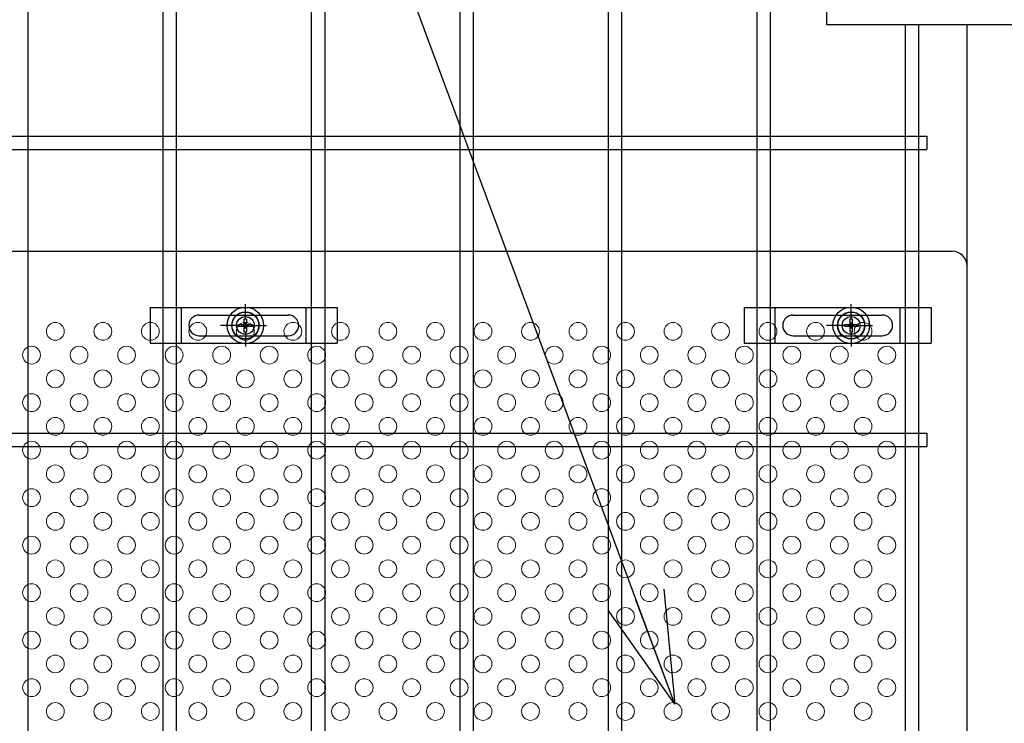
# Model space of a CAD drawing. Units: millimetres. Extents: x 8582 to 17492, y -38 to 6262.
# Drawn here: x 9842 to 10174, y 3167 to 3404 of the extents above; entities that cross this region are included whole.
import ezdxf

# ---------------------------------------------------------------- set-up
doc = ezdxf.new("R2010")
doc.units = ezdxf.units.MM
doc.header["$LTSCALE"] = 50
doc.header["$MEASUREMENT"] = 0
for name, color, linetype in [('1', 7, 'Continuous'), ('NEO', 152, 'Continuous'), ('固定金具', 41, 'Continuous'), ('外形線', 7, 'Continuous'), ('寸法線', 4, 'Continuous'), ('新目隠大2', 61, 'Continuous')]:
    doc.layers.add(name, color=color, linetype=linetype)
doc.layers.add('穴パン大', color=7, linetype='Continuous', lineweight=9)
doc.styles.add('ROMANS', font='romans.shx', dxfattribs={"width": 0.85, "bigfont": 'extfont.shx'})
doc.dimstyles.new('ISO15', dxfattribs={"dimscale": 15, "dimtxt": 3, "dimasz": 2.5, "dimexe": 1, "dimexo": 1.5, "dimgap": 1, "dimtad": 1, "dimdec": 0, "dimdsep": 46, "dimtxsty": 'ROMANS', "dimblk": 'OPEN30', "dimcen": 0, "dimclrd": 2, "dimclre": 1, "dimclrt": 3, "dimadec": 0, "dimazin": 2, "dimtfac": 1, "dimtdec": 0, "dimtix": 1, "dimtmove": 2, "dimatfit": 3, "dimldrblk": 'OPEN30', "dimfxl": 1, "dimarcsym": 0})

# ---------------------------------------------------------------- blocks, each defined once
blk = doc.blocks.new('_Open30')
at = {"color": 0, "linetype": 'ByBlock', "lineweight": -2}
for p, q in [((-1, 0.2679), (0, 0)), ((0, 0), (-1, -0.2679)), ((0, 0), (-1, 0))]:
    blk.add_line(p, q, dxfattribs=at)

msp = doc.modelspace()

# ---------------------------------------------------------------- linework, layer by layer
at = {"layer": '1', "color": 7, "linetype": 'Continuous'}
for p, q in [((10113.95, 3402.204), (10113.95, 3423.204)), ((10223.7, 3402.204), (10113.95, 3402.204))]:
    msp.add_line(p, q, dxfattribs=at)
at = {"layer": 'NEO'}
for p, q in [((9844.9, 3793.029), (9844.9, 2332.029)), ((9890.4, 3793.029), (9890.4, 3328.029)), ((9894.9, 3793.029), (9894.9, 3328.029)), ((9940.4, 3793.029), (9940.4, 3328.029)), ((9944.9, 3793.029), (9944.9, 3328.029)), ((9990.4, 3793.029), (9990.4, 2332.029)), ((9994.9, 3793.029), (9994.9, 2332.029)), ((10040.4, 3793.029), (10040.4, 3328.029)), ((10044.9, 3793.029), (10044.9, 3328.029)), ((10090.4, 3793.029), (10090.4, 3328.029)), ((10094.9, 3793.029), (10094.9, 3328.029)), ((10140.4, 3402.204), (10140.4, 2623.028)), ((10144.9, 3402.204), (10144.9, 2623.028)), ((9580.687, 3364.779), (10147.65, 3364.779)), ((10147.65, 3364.779), (10147.65, 3360.279)), ((9580.687, 3360.279), (10147.65, 3360.279)), ((9890.4, 3360.279), (9890.4, 2738.029)), ((9894.9, 3360.279), (9894.9, 2738.029)), ((9940.4, 3360.279), (9940.4, 2738.029)), ((9944.9, 3360.279), (9944.9, 2738.029)), ((10040.4, 3360.279), (10040.4, 2738.029)), ((10044.9, 3360.279), (10044.9, 2738.029)), ((10090.4, 3360.279), (10090.4, 2738.029)), ((10094.9, 3360.279), (10094.9, 2738.029)), ((9580.687, 3264.779), (10147.65, 3264.779)), ((10147.65, 3264.779), (10147.65, 3260.279)), ((9580.687, 3260.279), (10147.65, 3260.279))]:
    msp.add_line(p, q, dxfattribs=at)
at = {"layer": '固定金具'}
for p, q in [((9886.155, 3307.029), (9886.155, 3295.029)), ((9886.155, 3307.029), (9949.155, 3307.029)), ((9896.655, 3295.029), (9896.655, 3307.029)), ((9918.205, 3303.029), (9918.205, 3308.175)), ((9938.655, 3295.029), (9938.655, 3307.029)), ((9949.155, 3307.029), (9949.155, 3295.029)), ((10086.155, 3307.029), (10149.155, 3307.029)), ((10086.155, 3307.029), (10086.155, 3295.029)), ((10096.655, 3295.029), (10096.655, 3307.029)), ((10122.205, 3303.029), (10122.205, 3308.175)), ((10138.655, 3295.029), (10138.655, 3307.029)), ((10149.155, 3307.029), (10149.155, 3295.029)), ((9902.655, 3304.529), (9932.655, 3304.529)), ((9917.843, 3303.255), (9918.567, 3303.255)), ((9917.843, 3301.391), (9917.843, 3303.255)), ((9917.843, 3301.391), (9917.843, 3303.255)), ((9917.843, 3301.391), (9917.843, 3303.255)), ((9917.843, 3301.391), (9917.843, 3303.255)), ((9917.843, 3301.391), (9917.843, 3303.255)), ((9917.843, 3301.391), (9917.843, 3303.255)), ((9917.843, 3303.255), (9918.567, 3303.255)), ((9917.843, 3303.255), (9918.567, 3303.255)), ((9917.843, 3303.255), (9918.567, 3303.255)), ((9917.843, 3303.255), (9918.567, 3303.255)), ((9917.843, 3303.255), (9918.567, 3303.255)), ((9918.205, 3303.029), (9918.205, 3305.029)), ((9918.567, 3303.255), (9918.567, 3301.391)), ((9918.567, 3303.255), (9918.567, 3301.391)), ((9918.567, 3303.255), (9918.567, 3301.391)), ((9918.567, 3303.255), (9918.567, 3301.391)), ((9918.567, 3303.255), (9918.567, 3301.391)), ((9918.567, 3303.255), (9918.567, 3301.391)), ((10102.655, 3304.529), (10132.655, 3304.529)), ((10121.843, 3303.255), (10122.567, 3303.255)), ((10121.843, 3303.255), (10122.567, 3303.255)), ((10121.843, 3303.255), (10122.567, 3303.255)), ((10121.843, 3303.255), (10122.567, 3303.255)), ((10121.843, 3303.255), (10122.567, 3303.255)), ((10121.843, 3301.391), (10121.843, 3303.255)), ((10121.843, 3301.391), (10121.843, 3303.255)), ((10121.843, 3301.391), (10121.843, 3303.255)), ((10121.843, 3301.391), (10121.843, 3303.255)), ((10121.843, 3301.391), (10121.843, 3303.255)), ((10121.843, 3301.391), (10121.843, 3303.255)), ((10121.843, 3303.255), (10122.567, 3303.255)), ((10122.205, 3303.029), (10122.205, 3305.029)), ((10122.567, 3303.255), (10122.567, 3301.391)), ((10122.567, 3303.255), (10122.567, 3301.391)), ((10122.567, 3303.255), (10122.567, 3301.391)), ((10122.567, 3303.255), (10122.567, 3301.391)), ((10122.567, 3303.255), (10122.567, 3301.391)), ((10122.567, 3303.255), (10122.567, 3301.391)), ((9915.009, 3301.029), (9909.863, 3301.029)), ((9916.205, 3301.029), (9914.205, 3301.029)), ((9915.979, 3301.391), (9917.843, 3301.391)), ((9915.979, 3300.666), (9915.979, 3301.391)), ((9915.979, 3301.391), (9917.843, 3301.391)), ((9915.979, 3300.666), (9915.979, 3301.391)), ((9915.979, 3301.391), (9917.843, 3301.391)), ((9915.979, 3300.666), (9915.979, 3301.391)), ((9915.979, 3300.666), (9915.979, 3301.391)), ((9915.979, 3301.391), (9917.843, 3301.391)), ((9915.979, 3301.391), (9917.843, 3301.391)), ((9915.979, 3300.666), (9915.979, 3301.391)), ((9915.979, 3300.666), (9915.979, 3301.391)), ((9915.979, 3301.391), (9917.843, 3301.391)), ((9917.843, 3300.666), (9915.979, 3300.666)), ((9917.843, 3300.666), (9915.979, 3300.666)), ((9917.843, 3300.666), (9915.979, 3300.666)), ((9917.843, 3300.666), (9915.979, 3300.666)), ((9917.843, 3300.666), (9915.979, 3300.666)), ((9917.843, 3300.666), (9915.979, 3300.666)), ((9917.205, 3301.029), (9919.205, 3301.029)), ((9917.205, 3301.029), (9919.205, 3301.029)), ((9917.843, 3298.803), (9917.843, 3300.666)), ((9917.843, 3298.803), (9917.843, 3300.666)), ((9917.843, 3298.803), (9917.843, 3300.666)), ((9917.843, 3298.803), (9917.843, 3300.666)), ((9917.843, 3298.803), (9917.843, 3300.666)), ((9917.843, 3298.803), (9917.843, 3300.666)), ((9918.205, 3300.029), (9918.205, 3302.029)), ((9918.205, 3300.029), (9918.205, 3302.029)), ((9918.567, 3301.391), (9920.431, 3301.391)), ((9918.567, 3301.391), (9920.431, 3301.391)), ((9918.567, 3301.391), (9920.431, 3301.391)), ((9918.567, 3301.391), (9920.431, 3301.391)), ((9918.567, 3301.391), (9920.431, 3301.391)), ((9918.567, 3301.391), (9920.431, 3301.391)), ((9918.567, 3300.666), (9918.567, 3298.803)), ((9918.567, 3300.666), (9918.567, 3298.803)), ((9918.567, 3300.666), (9918.567, 3298.803)), ((9918.567, 3300.666), (9918.567, 3298.803)), ((9918.567, 3300.666), (9918.567, 3298.803)), ((9918.567, 3300.666), (9918.567, 3298.803)), ((9920.431, 3300.666), (9918.567, 3300.666)), ((9920.431, 3300.666), (9918.567, 3300.666)), ((9920.431, 3300.666), (9918.567, 3300.666)), ((9920.431, 3300.666), (9918.567, 3300.666)), ((9920.431, 3300.666), (9918.567, 3300.666)), ((9920.431, 3300.666), (9918.567, 3300.666)), ((9920.205, 3301.029), (9925.351, 3301.029)), ((9920.205, 3301.029), (9922.205, 3301.029)), ((9920.431, 3301.391), (9920.431, 3300.666)), ((9920.431, 3301.391), (9920.431, 3300.666)), ((9920.431, 3301.391), (9920.431, 3300.666)), ((9920.431, 3301.391), (9920.431, 3300.666)), ((9920.431, 3301.391), (9920.431, 3300.666)), ((9920.431, 3301.391), (9920.431, 3300.666)), ((9921.135, 3301.029), (9921.135, 3301.029)), ((10119.009, 3301.029), (10113.863, 3301.029)), ((10120.205, 3301.029), (10118.205, 3301.029)), ((10119.979, 3301.391), (10121.843, 3301.391)), ((10119.979, 3300.666), (10119.979, 3301.391)), ((10119.979, 3300.666), (10119.979, 3301.391)), ((10119.979, 3301.391), (10121.843, 3301.391)), ((10119.979, 3301.391), (10121.843, 3301.391)), ((10119.979, 3300.666), (10119.979, 3301.391)), ((10119.979, 3300.666), (10119.979, 3301.391)), ((10119.979, 3301.391), (10121.843, 3301.391)), ((10119.979, 3300.666), (10119.979, 3301.391)), ((10119.979, 3301.391), (10121.843, 3301.391)), ((10119.979, 3300.666), (10119.979, 3301.391)), ((10119.979, 3301.391), (10121.843, 3301.391)), ((10121.843, 3300.666), (10119.979, 3300.666)), ((10121.843, 3300.666), (10119.979, 3300.666)), ((10121.843, 3300.666), (10119.979, 3300.666)), ((10121.843, 3300.666), (10119.979, 3300.666)), ((10121.843, 3300.666), (10119.979, 3300.666)), ((10121.843, 3300.666), (10119.979, 3300.666)), ((10121.205, 3301.029), (10123.205, 3301.029)), ((10121.205, 3301.029), (10123.205, 3301.029)), ((10121.843, 3298.803), (10121.843, 3300.666)), ((10121.843, 3298.803), (10121.843, 3300.666)), ((10121.843, 3298.803), (10121.843, 3300.666)), ((10121.843, 3298.803), (10121.843, 3300.666)), ((10121.843, 3298.803), (10121.843, 3300.666)), ((10121.843, 3298.803), (10121.843, 3300.666)), ((10122.205, 3300.029), (10122.205, 3302.029)), ((10122.205, 3300.029), (10122.205, 3302.029)), ((10122.567, 3301.391), (10124.431, 3301.391)), ((10122.567, 3301.391), (10124.431, 3301.391)), ((10122.567, 3301.391), (10124.431, 3301.391)), ((10122.567, 3301.391), (10124.431, 3301.391)), ((10122.567, 3301.391), (10124.431, 3301.391)), ((10122.567, 3301.391), (10124.431, 3301.391)), ((10124.431, 3300.666), (10122.567, 3300.666)), ((10124.431, 3300.666), (10122.567, 3300.666)), ((10124.431, 3300.666), (10122.567, 3300.666)), ((10124.431, 3300.666), (10122.567, 3300.666)), ((10124.431, 3300.666), (10122.567, 3300.666)), ((10124.431, 3300.666), (10122.567, 3300.666)), ((10122.567, 3300.666), (10122.567, 3298.803)), ((10122.567, 3300.666), (10122.567, 3298.803)), ((10122.567, 3300.666), (10122.567, 3298.803)), ((10122.567, 3300.666), (10122.567, 3298.803)), ((10122.567, 3300.666), (10122.567, 3298.803)), ((10122.567, 3300.666), (10122.567, 3298.803)), ((10124.205, 3301.029), (10126.205, 3301.029)), ((10124.205, 3301.029), (10129.351, 3301.029)), ((10124.431, 3301.391), (10124.431, 3300.666)), ((10124.431, 3301.391), (10124.431, 3300.666)), ((10124.431, 3301.391), (10124.431, 3300.666)), ((10124.431, 3301.391), (10124.431, 3300.666)), ((10124.431, 3301.391), (10124.431, 3300.666)), ((10124.431, 3301.391), (10124.431, 3300.666)), ((10125.135, 3301.029), (10125.135, 3301.029)), ((9902.655, 3297.529), (9932.655, 3297.529)), ((9918.567, 3298.803), (9917.843, 3298.803)), ((9918.567, 3298.803), (9917.843, 3298.803)), ((9918.567, 3298.803), (9917.843, 3298.803)), ((9918.567, 3298.803), (9917.843, 3298.803)), ((9918.567, 3298.803), (9917.843, 3298.803)), ((9918.567, 3298.803), (9917.843, 3298.803)), ((9918.205, 3299.029), (9918.205, 3297.029)), ((9918.205, 3299.029), (9918.205, 3293.883)), ((10102.655, 3297.529), (10132.655, 3297.529)), ((10122.567, 3298.803), (10121.843, 3298.803)), ((10122.567, 3298.803), (10121.843, 3298.803)), ((10122.567, 3298.803), (10121.843, 3298.803)), ((10122.567, 3298.803), (10121.843, 3298.803)), ((10122.567, 3298.803), (10121.843, 3298.803)), ((10122.567, 3298.803), (10121.843, 3298.803)), ((10122.205, 3299.029), (10122.205, 3293.883)), ((10122.205, 3299.029), (10122.205, 3297.029)), ((9886.155, 3295.029), (9949.155, 3295.029)), ((10086.155, 3295.029), (10149.155, 3295.029))]:
    msp.add_line(p, q, dxfattribs=at)
for centre, radius in [((9918.205, 3301.029), 6.146), ((9918.205, 3301.029), 6.146), ((9918.205, 3301.029), 6.146), ((9918.205, 3301.029), 6.146), ((9918.205, 3301.029), 6.146), ((10122.205, 3301.029), 6.146), ((10122.205, 3301.029), 6.146), ((10122.205, 3301.029), 6.146), ((10122.205, 3301.029), 6.146), ((10122.205, 3301.029), 6.146), ((9918.205, 3301.029), 4.594), ((9918.205, 3301.029), 4.594), ((9918.205, 3301.029), 4.594), ((9918.205, 3301.029), 4.594), ((9918.205, 3301.029), 4.594), ((9918.205, 3301.029), 4.594), ((9918.205, 3301.029), 3), ((10122.205, 3301.029), 4.594), ((10122.205, 3301.029), 4.594), ((10122.205, 3301.029), 4.594), ((10122.205, 3301.029), 4.594), ((10122.205, 3301.029), 4.594), ((10122.205, 3301.029), 4.594), ((10122.205, 3301.029), 3)]:
    msp.add_circle(centre, radius, dxfattribs=at)
for centre, start, end in [((9902.655, 3301.029), 90, 180), ((9932.655, 3301.029), 0, 90), ((10102.655, 3301.029), 90, 180), ((10132.655, 3301.029), 0, 90), ((9902.655, 3301.029), 180, 270), ((9932.655, 3301.029), 270, 0), ((10102.655, 3301.029), 180, 270), ((10132.655, 3301.029), 270, 0)]:
    msp.add_arc(centre, 3.5, start, end, dxfattribs=at)
at = {"layer": '外形線'}
msp.add_line((10161.2, 2623.028), (10161.2, 3402.204), dxfattribs=at)
at = {"layer": '新目隠大2'}
for p, q in [((9702.205, 3326.029), (10156.2, 3326.029)), ((10161.2, 2733.029), (10161.2, 3321.029))]:
    msp.add_line(p, q, dxfattribs=at)
at = {"layer": '新目隠大2', "linetype": 'Continuous'}
for centre in [(9918.205, 3301.029), (10122.205, 3301.029)]:
    msp.add_circle(centre, 4.5, dxfattribs=at)
at = {"layer": '新目隠大2'}
msp.add_arc((10156.2, 3321.029), 5, 0, 90, dxfattribs=at)
at = {"layer": '穴パン大', "color": 7, "linetype": 'Continuous'}
for centre in [(9854.2, 3299.029), (9854.2, 3299.029), (9870.2, 3299.029), (9870.2, 3299.029), (9886.2, 3299.029), (9886.2, 3299.029), (9902.2, 3299.029), (9902.2, 3299.029), (9918.2, 3299.029), (9918.2, 3299.029), (9934.2, 3299.029), (9934.2, 3299.029), (9950.2, 3299.029), (9950.2, 3299.029), (9966.2, 3299.029), (9966.2, 3299.029), (9982.2, 3299.029), (9982.2, 3299.029), (9998.2, 3299.029), (9998.2, 3299.029), (10014.2, 3299.029), (10014.2, 3299.029), (10030.2, 3299.029), (10030.2, 3299.029), (10046.2, 3299.029), (10046.2, 3299.029), (10062.2, 3299.029), (10062.2, 3299.029), (10078.2, 3299.029), (10078.2, 3299.029), (10094.2, 3299.029), (10094.2, 3299.029), (10110.2, 3299.029), (10110.2, 3299.029), (10126.2, 3299.029), (10126.2, 3299.029), (9846.2, 3291.029), (9846.2, 3291.029), (9846.2, 3291.029), (9846.2, 3291.029), (9862.2, 3291.029), (9862.2, 3291.029), (9862.2, 3291.029), (9862.2, 3291.029), (9878.2, 3291.029), (9878.2, 3291.029), (9878.2, 3291.029), (9878.2, 3291.029), (9894.2, 3291.029), (9894.2, 3291.029), (9894.2, 3291.029), (9894.2, 3291.029), (9910.2, 3291.029), (9910.2, 3291.029), (9910.2, 3291.029), (9910.2, 3291.029), (9926.2, 3291.029), (9926.2, 3291.029), (9926.2, 3291.029), (9926.2, 3291.029), (9942.2, 3291.029), (9942.2, 3291.029), (9942.2, 3291.029), (9942.2, 3291.029), (9958.2, 3291.029), (9958.2, 3291.029), (9958.2, 3291.029), (9958.2, 3291.029), (9974.2, 3291.029), (9974.2, 3291.029), (9974.2, 3291.029), (9974.2, 3291.029), (9990.2, 3291.029), (9990.2, 3291.029), (9990.2, 3291.029), (9990.2, 3291.029), (10006.2, 3291.029), (10006.2, 3291.029), (10006.2, 3291.029), (10006.2, 3291.029), (10022.2, 3291.029), (10022.2, 3291.029), (10022.2, 3291.029), (10022.2, 3291.029), (10038.2, 3291.029), (10038.2, 3291.029), (10038.2, 3291.029), (10038.2, 3291.029), (10054.2, 3291.029), (10054.2, 3291.029), (10054.2, 3291.029), (10054.2, 3291.029), (10070.2, 3291.029), (10070.2, 3291.029), (10070.2, 3291.029), (10070.2, 3291.029), (10086.2, 3291.029), (10086.2, 3291.029), (10086.2, 3291.029), (10086.2, 3291.029), (10102.2, 3291.029), (10102.2, 3291.029), (10102.2, 3291.029), (10102.2, 3291.029), (10118.2, 3291.029), (10118.2, 3291.029), (10118.2, 3291.029), (10118.2, 3291.029), (10134.2, 3291.029), (10134.2, 3291.029), (10134.2, 3291.029), (10134.2, 3291.029), (9854.2, 3283.029), (9854.2, 3283.029), (9870.2, 3283.029), (9870.2, 3283.029), (9886.2, 3283.029), (9886.2, 3283.029), (9902.2, 3283.029), (9902.2, 3283.029), (9918.2, 3283.029), (9918.2, 3283.029), (9934.2, 3283.029), (9934.2, 3283.029), (9950.2, 3283.029), (9950.2, 3283.029), (9966.2, 3283.029), (9966.2, 3283.029), (9982.2, 3283.029), (9982.2, 3283.029), (9998.2, 3283.029), (9998.2, 3283.029), (10014.2, 3283.029), (10014.2, 3283.029), (10030.2, 3283.029), (10030.2, 3283.029), (10046.2, 3283.029), (10046.2, 3283.029), (10062.2, 3283.029), (10062.2, 3283.029), (10078.2, 3283.029), (10078.2, 3283.029), (10094.2, 3283.029), (10094.2, 3283.029), (10110.2, 3283.029), (10110.2, 3283.029), (10126.2, 3283.029), (10126.2, 3283.029), (9846.2, 3275.029), (9846.2, 3275.029), (9846.2, 3275.029), (9846.2, 3275.029), (9862.2, 3275.029), (9862.2, 3275.029), (9862.2, 3275.029), (9862.2, 3275.029), (9878.2, 3275.029), (9878.2, 3275.029), (9878.2, 3275.029), (9878.2, 3275.029), (9894.2, 3275.029), (9894.2, 3275.029), (9894.2, 3275.029), (9894.2, 3275.029), (9910.2, 3275.029), (9910.2, 3275.029), (9910.2, 3275.029), (9910.2, 3275.029), (9926.2, 3275.029), (9926.2, 3275.029), (9926.2, 3275.029), (9926.2, 3275.029), (9942.2, 3275.029), (9942.2, 3275.029), (9942.2, 3275.029), (9942.2, 3275.029), (9958.2, 3275.029), (9958.2, 3275.029), (9958.2, 3275.029), (9958.2, 3275.029), (9974.2, 3275.029), (9974.2, 3275.029), (9974.2, 3275.029), (9974.2, 3275.029), (9990.2, 3275.029), (9990.2, 3275.029), (9990.2, 3275.029), (9990.2, 3275.029), (10006.2, 3275.029), (10006.2, 3275.029), (10006.2, 3275.029), (10006.2, 3275.029), (10022.2, 3275.029), (10022.2, 3275.029), (10022.2, 3275.029), (10022.2, 3275.029), (10038.2, 3275.029), (10038.2, 3275.029), (10038.2, 3275.029), (10038.2, 3275.029), (10054.2, 3275.029), (10054.2, 3275.029), (10054.2, 3275.029), (10054.2, 3275.029), (10070.2, 3275.029), (10070.2, 3275.029), (10070.2, 3275.029), (10070.2, 3275.029), (10086.2, 3275.029), (10086.2, 3275.029), (10086.2, 3275.029), (10086.2, 3275.029), (10102.2, 3275.029), (10102.2, 3275.029), (10102.2, 3275.029), (10102.2, 3275.029), (10118.2, 3275.029), (10118.2, 3275.029), (10118.2, 3275.029), (10118.2, 3275.029), (10134.2, 3275.029), (10134.2, 3275.029), (10134.2, 3275.029), (10134.2, 3275.029), (9854.2, 3267.029), (9854.2, 3267.029), (9870.2, 3267.029), (9870.2, 3267.029), (9886.2, 3267.029), (9886.2, 3267.029), (9902.2, 3267.029), (9902.2, 3267.029), (9918.2, 3267.029), (9918.2, 3267.029), (9934.2, 3267.029), (9934.2, 3267.029), (9950.2, 3267.029), (9950.2, 3267.029), (9966.2, 3267.029), (9966.2, 3267.029), (9982.2, 3267.029), (9982.2, 3267.029), (9998.2, 3267.029), (9998.2, 3267.029), (10014.2, 3267.029), (10014.2, 3267.029), (10030.2, 3267.029), (10030.2, 3267.029), (10046.2, 3267.029), (10046.2, 3267.029), (10062.2, 3267.029), (10062.2, 3267.029), (10078.2, 3267.029), (10078.2, 3267.029), (10094.2, 3267.029), (10094.2, 3267.029), (10110.2, 3267.029), (10110.2, 3267.029), (10126.2, 3267.029), (10126.2, 3267.029), (9846.2, 3259.029), (9846.2, 3259.029), (9846.2, 3259.029), (9846.2, 3259.029), (9862.2, 3259.029), (9862.2, 3259.029), (9862.2, 3259.029), (9862.2, 3259.029), (9878.2, 3259.029), (9878.2, 3259.029), (9878.2, 3259.029), (9878.2, 3259.029), (9894.2, 3259.029), (9894.2, 3259.029), (9894.2, 3259.029), (9894.2, 3259.029), (9910.2, 3259.029), (9910.2, 3259.029), (9910.2, 3259.029), (9910.2, 3259.029), (9926.2, 3259.029), (9926.2, 3259.029), (9926.2, 3259.029), (9926.2, 3259.029), (9942.2, 3259.029), (9942.2, 3259.029), (9942.2, 3259.029), (9942.2, 3259.029), (9958.2, 3259.029), (9958.2, 3259.029), (9958.2, 3259.029), (9958.2, 3259.029), (9974.2, 3259.029), (9974.2, 3259.029), (9974.2, 3259.029), (9974.2, 3259.029), (9990.2, 3259.029), (9990.2, 3259.029), (9990.2, 3259.029), (9990.2, 3259.029), (10006.2, 3259.029), (10006.2, 3259.029), (10006.2, 3259.029), (10006.2, 3259.029), (10022.2, 3259.029), (10022.2, 3259.029), (10022.2, 3259.029), (10022.2, 3259.029), (10038.2, 3259.029), (10038.2, 3259.029), (10038.2, 3259.029), (10038.2, 3259.029), (10054.2, 3259.029), (10054.2, 3259.029), (10054.2, 3259.029), (10054.2, 3259.029), (10070.2, 3259.029), (10070.2, 3259.029), (10070.2, 3259.029), (10070.2, 3259.029), (10086.2, 3259.029), (10086.2, 3259.029), (10086.2, 3259.029), (10086.2, 3259.029), (10102.2, 3259.029), (10102.2, 3259.029), (10102.2, 3259.029), (10102.2, 3259.029), (10118.2, 3259.029), (10118.2, 3259.029), (10118.2, 3259.029), (10118.2, 3259.029), (10134.2, 3259.029), (10134.2, 3259.029), (10134.2, 3259.029), (10134.2, 3259.029), (9854.2, 3251.029), (9854.2, 3251.029), (9870.2, 3251.029), (9870.2, 3251.029), (9886.2, 3251.029), (9886.2, 3251.029), (9902.2, 3251.029), (9902.2, 3251.029), (9918.2, 3251.029), (9918.2, 3251.029), (9934.2, 3251.029), (9934.2, 3251.029), (9950.2, 3251.029), (9950.2, 3251.029), (9966.2, 3251.029), (9966.2, 3251.029), (9982.2, 3251.029), (9982.2, 3251.029), (9998.2, 3251.029), (9998.2, 3251.029), (10014.2, 3251.029), (10014.2, 3251.029), (10030.2, 3251.029), (10030.2, 3251.029), (10046.2, 3251.029), (10046.2, 3251.029), (10062.2, 3251.029), (10062.2, 3251.029), (10078.2, 3251.029), (10078.2, 3251.029), (10094.2, 3251.029), (10094.2, 3251.029), (10110.2, 3251.029), (10110.2, 3251.029), (10126.2, 3251.029), (10126.2, 3251.029), (9846.2, 3243.029), (9846.2, 3243.029), (9846.2, 3243.029), (9846.2, 3243.029), (9862.2, 3243.029), (9862.2, 3243.029), (9862.2, 3243.029), (9862.2, 3243.029), (9878.2, 3243.029), (9878.2, 3243.029), (9878.2, 3243.029), (9878.2, 3243.029), (9894.2, 3243.029), (9894.2, 3243.029), (9894.2, 3243.029), (9894.2, 3243.029), (9910.2, 3243.029), (9910.2, 3243.029), (9910.2, 3243.029), (9910.2, 3243.029), (9926.2, 3243.029), (9926.2, 3243.029), (9926.2, 3243.029), (9926.2, 3243.029), (9942.2, 3243.029), (9942.2, 3243.029), (9942.2, 3243.029), (9942.2, 3243.029), (9958.2, 3243.029), (9958.2, 3243.029), (9958.2, 3243.029), (9958.2, 3243.029), (9974.2, 3243.029), (9974.2, 3243.029), (9974.2, 3243.029), (9974.2, 3243.029), (9990.2, 3243.029), (9990.2, 3243.029), (9990.2, 3243.029), (9990.2, 3243.029), (10006.2, 3243.029), (10006.2, 3243.029), (10006.2, 3243.029), (10006.2, 3243.029), (10022.2, 3243.029), (10022.2, 3243.029), (10022.2, 3243.029), (10022.2, 3243.029), (10038.2, 3243.029), (10038.2, 3243.029), (10038.2, 3243.029), (10038.2, 3243.029), (10054.2, 3243.029), (10054.2, 3243.029), (10054.2, 3243.029), (10054.2, 3243.029), (10070.2, 3243.029), (10070.2, 3243.029), (10070.2, 3243.029), (10070.2, 3243.029), (10086.2, 3243.029), (10086.2, 3243.029), (10086.2, 3243.029), (10086.2, 3243.029), (10102.2, 3243.029), (10102.2, 3243.029), (10102.2, 3243.029), (10102.2, 3243.029), (10118.2, 3243.029), (10118.2, 3243.029), (10118.2, 3243.029), (10118.2, 3243.029), (10134.2, 3243.029), (10134.2, 3243.029), (10134.2, 3243.029), (10134.2, 3243.029), (9854.2, 3235.029), (9854.2, 3235.029), (9870.2, 3235.029), (9870.2, 3235.029), (9886.2, 3235.029), (9886.2, 3235.029), (9902.2, 3235.029), (9902.2, 3235.029), (9918.2, 3235.029), (9918.2, 3235.029), (9934.2, 3235.029), (9934.2, 3235.029), (9950.2, 3235.029), (9950.2, 3235.029), (9966.2, 3235.029), (9966.2, 3235.029), (9982.2, 3235.029), (9982.2, 3235.029), (9998.2, 3235.029), (9998.2, 3235.029), (10014.2, 3235.029), (10014.2, 3235.029), (10030.2, 3235.029), (10030.2, 3235.029), (10046.2, 3235.029), (10046.2, 3235.029), (10062.2, 3235.029), (10062.2, 3235.029), (10078.2, 3235.029), (10078.2, 3235.029), (10094.2, 3235.029), (10094.2, 3235.029), (10110.2, 3235.029), (10110.2, 3235.029), (10126.2, 3235.029), (10126.2, 3235.029), (9846.2, 3227.029), (9846.2, 3227.029), (9846.2, 3227.029), (9846.2, 3227.029), (9862.2, 3227.029), (9862.2, 3227.029), (9862.2, 3227.029), (9862.2, 3227.029), (9878.2, 3227.029), (9878.2, 3227.029), (9878.2, 3227.029), (9878.2, 3227.029), (9894.2, 3227.029), (9894.2, 3227.029), (9894.2, 3227.029), (9894.2, 3227.029), (9910.2, 3227.029), (9910.2, 3227.029), (9910.2, 3227.029), (9910.2, 3227.029), (9926.2, 3227.029), (9926.2, 3227.029), (9926.2, 3227.029), (9926.2, 3227.029), (9942.2, 3227.029), (9942.2, 3227.029), (9942.2, 3227.029), (9942.2, 3227.029), (9958.2, 3227.029), (9958.2, 3227.029), (9958.2, 3227.029), (9958.2, 3227.029), (9974.2, 3227.029), (9974.2, 3227.029), (9974.2, 3227.029), (9974.2, 3227.029), (9990.2, 3227.029), (9990.2, 3227.029), (9990.2, 3227.029), (9990.2, 3227.029), (10006.2, 3227.029), (10006.2, 3227.029), (10006.2, 3227.029), (10006.2, 3227.029), (10022.2, 3227.029), (10022.2, 3227.029), (10022.2, 3227.029), (10022.2, 3227.029), (10038.2, 3227.029), (10038.2, 3227.029), (10038.2, 3227.029), (10038.2, 3227.029), (10054.2, 3227.029), (10054.2, 3227.029), (10054.2, 3227.029), (10054.2, 3227.029), (10070.2, 3227.029), (10070.2, 3227.029), (10070.2, 3227.029), (10070.2, 3227.029), (10086.2, 3227.029), (10086.2, 3227.029), (10086.2, 3227.029), (10086.2, 3227.029), (10102.2, 3227.029), (10102.2, 3227.029), (10102.2, 3227.029), (10102.2, 3227.029), (10118.2, 3227.029), (10118.2, 3227.029), (10118.2, 3227.029), (10118.2, 3227.029), (10134.2, 3227.029), (10134.2, 3227.029), (10134.2, 3227.029), (10134.2, 3227.029), (9854.2, 3219.029), (9854.2, 3219.029), (9870.2, 3219.029), (9870.2, 3219.029), (9886.2, 3219.029), (9886.2, 3219.029), (9902.2, 3219.029), (9902.2, 3219.029), (9918.2, 3219.029), (9918.2, 3219.029), (9934.2, 3219.029), (9934.2, 3219.029), (9950.2, 3219.029), (9950.2, 3219.029), (9966.2, 3219.029), (9966.2, 3219.029), (9982.2, 3219.029), (9982.2, 3219.029), (9998.2, 3219.029), (9998.2, 3219.029), (10014.2, 3219.029), (10014.2, 3219.029), (10030.2, 3219.029), (10030.2, 3219.029), (10046.2, 3219.029), (10046.2, 3219.029), (10062.2, 3219.029), (10062.2, 3219.029), (10078.2, 3219.029), (10078.2, 3219.029), (10094.2, 3219.029), (10094.2, 3219.029), (10110.2, 3219.029), (10110.2, 3219.029), (10126.2, 3219.029), (10126.2, 3219.029), (9846.2, 3211.029), (9846.2, 3211.029), (9846.2, 3211.029), (9846.2, 3211.029), (9862.2, 3211.029), (9862.2, 3211.029), (9862.2, 3211.029), (9862.2, 3211.029), (9878.2, 3211.029), (9878.2, 3211.029), (9878.2, 3211.029), (9878.2, 3211.029), (9894.2, 3211.029), (9894.2, 3211.029), (9894.2, 3211.029), (9894.2, 3211.029), (9910.2, 3211.029), (9910.2, 3211.029), (9910.2, 3211.029), (9910.2, 3211.029), (9926.2, 3211.029), (9926.2, 3211.029), (9926.2, 3211.029), (9926.2, 3211.029), (9942.2, 3211.029), (9942.2, 3211.029), (9942.2, 3211.029), (9942.2, 3211.029), (9958.2, 3211.029), (9958.2, 3211.029), (9958.2, 3211.029), (9958.2, 3211.029), (9974.2, 3211.029), (9974.2, 3211.029), (9974.2, 3211.029), (9974.2, 3211.029), (9990.2, 3211.029), (9990.2, 3211.029), (9990.2, 3211.029), (9990.2, 3211.029), (10006.2, 3211.029), (10006.2, 3211.029), (10006.2, 3211.029), (10006.2, 3211.029), (10022.2, 3211.029), (10022.2, 3211.029), (10022.2, 3211.029), (10022.2, 3211.029), (10038.2, 3211.029), (10038.2, 3211.029), (10038.2, 3211.029), (10038.2, 3211.029), (10054.2, 3211.029), (10054.2, 3211.029), (10054.2, 3211.029), (10054.2, 3211.029), (10070.2, 3211.029), (10070.2, 3211.029), (10070.2, 3211.029), (10070.2, 3211.029), (10086.2, 3211.029), (10086.2, 3211.029), (10086.2, 3211.029), (10086.2, 3211.029), (10102.2, 3211.029), (10102.2, 3211.029), (10102.2, 3211.029), (10102.2, 3211.029), (10118.2, 3211.029), (10118.2, 3211.029), (10118.2, 3211.029), (10118.2, 3211.029), (10134.2, 3211.029), (10134.2, 3211.029), (10134.2, 3211.029), (10134.2, 3211.029), (9854.2, 3203.029), (9854.2, 3203.029), (9870.2, 3203.029), (9870.2, 3203.029), (9886.2, 3203.029), (9886.2, 3203.029), (9902.2, 3203.029), (9902.2, 3203.029), (9918.2, 3203.029), (9918.2, 3203.029), (9934.2, 3203.029), (9934.2, 3203.029), (9950.2, 3203.029), (9950.2, 3203.029), (9966.2, 3203.029), (9966.2, 3203.029), (9982.2, 3203.029), (9982.2, 3203.029), (9998.2, 3203.029), (9998.2, 3203.029), (10014.2, 3203.029), (10014.2, 3203.029), (10030.2, 3203.029), (10030.2, 3203.029), (10046.2, 3203.029), (10046.2, 3203.029), (10062.2, 3203.029), (10062.2, 3203.029), (10078.2, 3203.029), (10078.2, 3203.029), (10094.2, 3203.029), (10094.2, 3203.029), (10110.2, 3203.029), (10110.2, 3203.029), (10126.2, 3203.029), (10126.2, 3203.029), (9846.2, 3195.029), (9846.2, 3195.029), (9846.2, 3195.029), (9846.2, 3195.029), (9862.2, 3195.029), (9862.2, 3195.029), (9862.2, 3195.029), (9862.2, 3195.029), (9878.2, 3195.029), (9878.2, 3195.029), (9878.2, 3195.029), (9878.2, 3195.029), (9894.2, 3195.029), (9894.2, 3195.029), (9894.2, 3195.029), (9894.2, 3195.029), (9910.2, 3195.029), (9910.2, 3195.029), (9910.2, 3195.029), (9910.2, 3195.029), (9926.2, 3195.029), (9926.2, 3195.029), (9926.2, 3195.029), (9926.2, 3195.029), (9942.2, 3195.029), (9942.2, 3195.029), (9942.2, 3195.029), (9942.2, 3195.029), (9958.2, 3195.029), (9958.2, 3195.029), (9958.2, 3195.029), (9958.2, 3195.029), (9974.2, 3195.029), (9974.2, 3195.029), (9974.2, 3195.029), (9974.2, 3195.029), (9990.2, 3195.029), (9990.2, 3195.029), (9990.2, 3195.029), (9990.2, 3195.029), (10006.2, 3195.029), (10006.2, 3195.029), (10006.2, 3195.029), (10006.2, 3195.029), (10022.2, 3195.029), (10022.2, 3195.029), (10022.2, 3195.029), (10022.2, 3195.029), (10038.2, 3195.029), (10038.2, 3195.029), (10038.2, 3195.029), (10038.2, 3195.029), (10054.2, 3195.029), (10054.2, 3195.029), (10054.2, 3195.029), (10054.2, 3195.029), (10070.2, 3195.029), (10070.2, 3195.029), (10070.2, 3195.029), (10070.2, 3195.029), (10086.2, 3195.029), (10086.2, 3195.029), (10086.2, 3195.029), (10086.2, 3195.029), (10102.2, 3195.029), (10102.2, 3195.029), (10102.2, 3195.029), (10102.2, 3195.029), (10118.2, 3195.029), (10118.2, 3195.029), (10118.2, 3195.029), (10118.2, 3195.029), (10134.2, 3195.029), (10134.2, 3195.029), (10134.2, 3195.029), (10134.2, 3195.029), (9854.2, 3187.029), (9854.2, 3187.029), (9870.2, 3187.029), (9870.2, 3187.029), (9886.2, 3187.029), (9886.2, 3187.029), (9902.2, 3187.029), (9902.2, 3187.029), (9918.2, 3187.029), (9918.2, 3187.029), (9934.2, 3187.029), (9934.2, 3187.029), (9950.2, 3187.029), (9950.2, 3187.029), (9966.2, 3187.029), (9966.2, 3187.029), (9982.2, 3187.029), (9982.2, 3187.029), (9998.2, 3187.029), (9998.2, 3187.029), (10014.2, 3187.029), (10014.2, 3187.029), (10030.2, 3187.029), (10030.2, 3187.029), (10046.2, 3187.029), (10046.2, 3187.029), (10062.2, 3187.029), (10062.2, 3187.029), (10078.2, 3187.029), (10078.2, 3187.029), (10094.2, 3187.029), (10094.2, 3187.029), (10110.2, 3187.029), (10110.2, 3187.029), (10126.2, 3187.029), (10126.2, 3187.029), (9846.2, 3179.029), (9846.2, 3179.029), (9846.2, 3179.029), (9846.2, 3179.029), (9862.2, 3179.029), (9862.2, 3179.029), (9862.2, 3179.029), (9862.2, 3179.029), (9878.2, 3179.029), (9878.2, 3179.029), (9878.2, 3179.029), (9878.2, 3179.029), (9894.2, 3179.029), (9894.2, 3179.029), (9894.2, 3179.029), (9894.2, 3179.029), (9910.2, 3179.029), (9910.2, 3179.029), (9910.2, 3179.029), (9910.2, 3179.029), (9926.2, 3179.029), (9926.2, 3179.029), (9926.2, 3179.029), (9926.2, 3179.029), (9942.2, 3179.029), (9942.2, 3179.029), (9942.2, 3179.029), (9942.2, 3179.029), (9958.2, 3179.029), (9958.2, 3179.029), (9958.2, 3179.029), (9958.2, 3179.029), (9974.2, 3179.029), (9974.2, 3179.029), (9974.2, 3179.029), (9974.2, 3179.029), (9990.2, 3179.029), (9990.2, 3179.029), (9990.2, 3179.029), (9990.2, 3179.029), (10006.2, 3179.029), (10006.2, 3179.029), (10006.2, 3179.029), (10006.2, 3179.029), (10022.2, 3179.029), (10022.2, 3179.029), (10022.2, 3179.029), (10022.2, 3179.029), (10038.2, 3179.029), (10038.2, 3179.029), (10038.2, 3179.029), (10038.2, 3179.029), (10054.2, 3179.029), (10054.2, 3179.029), (10054.2, 3179.029), (10054.2, 3179.029), (10070.2, 3179.029), (10070.2, 3179.029), (10070.2, 3179.029), (10070.2, 3179.029), (10086.2, 3179.029), (10086.2, 3179.029), (10086.2, 3179.029), (10086.2, 3179.029), (10102.2, 3179.029), (10102.2, 3179.029), (10102.2, 3179.029), (10102.2, 3179.029), (10118.2, 3179.029), (10118.2, 3179.029), (10118.2, 3179.029), (10118.2, 3179.029), (10134.2, 3179.029), (10134.2, 3179.029), (10134.2, 3179.029), (10134.2, 3179.029), (9854.2, 3171.029), (9854.2, 3171.029), (9870.2, 3171.029), (9870.2, 3171.029), (9886.2, 3171.029), (9886.2, 3171.029), (9902.2, 3171.029), (9902.2, 3171.029), (9918.2, 3171.029), (9918.2, 3171.029), (9934.2, 3171.029), (9934.2, 3171.029), (9950.2, 3171.029), (9950.2, 3171.029), (9966.2, 3171.029), (9966.2, 3171.029), (9982.2, 3171.029), (9982.2, 3171.029), (9998.2, 3171.029), (9998.2, 3171.029), (10014.2, 3171.029), (10014.2, 3171.029), (10030.2, 3171.029), (10030.2, 3171.029), (10046.2, 3171.029), (10046.2, 3171.029), (10062.2, 3171.029), (10062.2, 3171.029), (10078.2, 3171.029), (10078.2, 3171.029), (10094.2, 3171.029), (10094.2, 3171.029), (10110.2, 3171.029), (10110.2, 3171.029), (10126.2, 3171.029), (10126.2, 3171.029)]:
    msp.add_circle(centre, 3, dxfattribs=at)

# ---------------------------------------------------------------- leaders
at = {"layer": '寸法線', "annotation_type": 0, "has_hookline": 1, "hookline_direction": 1, "text_width": 255}
msp.add_leader([(10062.771, 3173.497), (9786.564, 3918.363), (9784.064, 3918.363)], dimstyle='ISO15', override={"dimgap": 1, "dimtad": 1}, dxfattribs=at)

doc.saveas('drawing.dxf')
